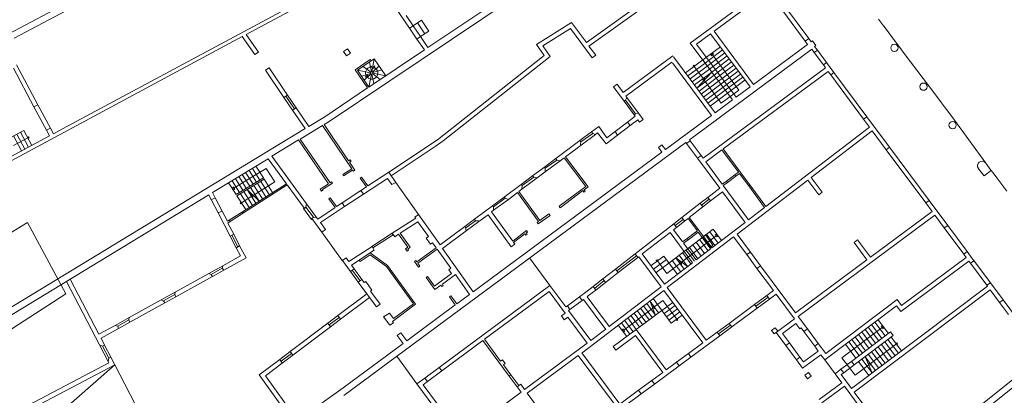
# Model space of a CAD drawing. Units: millimetres. Extents: x 1738 to 7036, y 4959 to 12554.
# Drawn here: x 2904 to 2966, y 5452 to 5476 of the extents above; entities that cross this region are included whole.
import ezdxf

# ---------------------------------------------------------------- set-up
doc = ezdxf.new("R2010")
doc.units = ezdxf.units.MM
doc.linetypes.add('CONTINUA', pattern=[0, 0, 0])
doc.layers.add('Layer 11111', color=252, linetype='CONTINUA', lineweight=0)

msp = doc.modelspace()

# ---------------------------------------------------------------- linework, layer by layer
at = {"layer": 'Layer 11111'}
for p, q in [((2923.676, 5469.412), (2946.252, 5484.573)), ((2917.679, 5482.001, 0.012), (2903.943, 5474.684, 0.012)), ((2948.939, 5480.914), (2939.899, 5474.416)), ((2949.105, 5480.688), (2940.065, 5474.19)), ((2929.948, 5474.105), (2936.424, 5478.454)), ((2946.431, 5474.382), (2951.172, 5477.873)), ((2947.926, 5475.135), (2951.342, 5477.651)), ((2953.875, 5474.665), (2951.672, 5477.666)), ((2922.359, 5476.979), (2918.532, 5474.926)), ((2951.446, 5477.5), (2953.649, 5474.499)), ((2906.426, 5476.46, 0.012), (2900.292, 5473.192, 0.012)), ((2920.694, 5476.342), (2906.98, 5468.977)), ((2927.935, 5476.576), (2928.792, 5475.312)), ((2928.583, 5476.12), (2929.024, 5475.469)), ((2929.545, 5475.823), (2929.024, 5475.469)), ((2929.545, 5475.823), (2930.008, 5475.14)), ((2958.569, 5475.472), (2958.258, 5475.887)), ((2928.792, 5475.312), (2929.024, 5475.469)), ((2929.254, 5474.629), (2928.792, 5475.312)), ((2929.486, 5474.786), (2929.024, 5475.469)), ((2929.747, 5474.963), (2929.285, 5475.646)), ((2929.486, 5474.786), (2930.008, 5475.14)), ((2938.966, 5475.68), (2936.776, 5474.298)), ((2938.895, 5475.305), (2937.169, 5474.215)), ((2940.261, 5473.453), (2938.895, 5475.305)), ((2939.899, 5474.416), (2938.966, 5475.68)), ((2947.926, 5475.135), (2950.408, 5471.784)), ((2958.607, 5475.423), (2958.569, 5475.472)), ((2958.905, 5475.025), (2958.607, 5475.423)), ((2918.284, 5474.793), (2897.477, 5463.598, 0)), ((2919.064, 5473.654), (2918.284, 5474.793)), ((2919.295, 5473.813), (2918.532, 5474.926)), ((2929.254, 5474.629), (2929.486, 5474.786)), ((2929.254, 5474.629), (2929.72, 5473.953)), ((2929.486, 5474.787), (2929.948, 5474.105)), ((2946.823, 5474.323), (2947.701, 5474.969)), ((2947.701, 5474.969), (2950.183, 5471.618)), ((2953.648, 5474.498), (2953.875, 5474.665)), ((2953.649, 5474.499), (2953.799, 5474.296)), ((2954.024, 5474.462), (2953.875, 5474.665)), ((2954.024, 5474.462), (2954.104, 5474.522)), ((2954.316, 5474.233), (2954.104, 5474.522)), ((2959.202, 5474.636), (2958.905, 5475.025)), ((2959.538, 5474.185), (2959.202, 5474.636)), ((2924.638, 5473.844), (2924.899, 5474.02)), ((2924.899, 5474.02), (2925.085, 5473.746)), ((2926.241, 5471.616), (2929.72, 5473.953)), ((2936.776, 5474.298), (2937.249, 5473.594)), ((2937.169, 5474.215), (2937.626, 5473.535)), ((2940.488, 5473.616), (2940.065, 5474.19)), ((2946.374, 5468.299), (2954.066, 5473.996)), ((2946.431, 5474.382), (2949.082, 5470.802)), ((2946.823, 5474.323), (2949.307, 5470.969)), ((2950.408, 5471.784), (2953.799, 5474.296)), ((2954.223, 5473.784), (2954.066, 5473.996)), ((2954.223, 5473.784), (2954.418, 5473.929)), ((2954.316, 5474.233), (2954.236, 5474.174)), ((2954.418, 5473.929), (2954.236, 5474.174)), ((2954.418, 5473.929), (2954.993, 5473.153)), ((2959.876, 5473.735), (2959.538, 5474.185)), ((2919.063, 5473.656), (2919.295, 5473.813)), ((2924.824, 5473.569), (2924.638, 5473.844)), ((2925.085, 5473.746), (2924.824, 5473.569)), ((2926.318, 5473.339), (2925.382, 5472.705)), ((2926.374, 5473.256), (2925.521, 5472.678)), ((2926.318, 5473.338), (2926.374, 5473.256)), ((2937.249, 5473.594), (2930.552, 5468.298)), ((2937.626, 5473.535), (2930.912, 5468.226)), ((2940.488, 5473.616), (2940.261, 5473.453)), ((2942.215, 5471.276), (2945.336, 5473.575)), ((2945.373, 5473.525), (2947.989, 5469.993)), ((2946.134, 5472.504), (2947.22, 5473.317)), ((2947.22, 5473.317), (2947.782, 5472.557)), ((2954.223, 5473.784), (2954.796, 5473.007)), ((2961.853, 5471.103), (2959.876, 5473.735)), ((2905.194, 5470.371), (2903.897, 5472.8)), ((2905.441, 5470.503), (2904.096, 5473.02)), ((2919.733, 5472.674), (2919.965, 5472.831)), ((2920.896, 5470.957), (2919.733, 5472.674)), ((2921.128, 5471.114), (2919.965, 5472.831)), ((2925.382, 5472.705), (2926.158, 5471.56)), ((2925.521, 5472.678), (2926.241, 5471.616)), ((2926.353, 5472.544), (2925.869, 5472.914)), ((2942.381, 5471.051), (2945.281, 5473.187)), ((2945.311, 5473.138), (2947.764, 5469.826)), ((2946.275, 5472.314), (2947.36, 5473.127)), ((2946.416, 5472.124), (2947.501, 5472.937)), ((2946.557, 5471.934), (2947.642, 5472.747)), ((2946.677, 5472.911), (2947.251, 5472.136)), ((2954.93, 5472.826), (2947.238, 5467.13)), ((2954.796, 5473.007), (2954.993, 5473.153)), ((2954.93, 5472.826), (2954.796, 5473.007)), ((2955.459, 5472.525), (2954.993, 5473.153)), ((2925.783, 5472.292), (2926.341, 5472.474)), ((2946.697, 5471.744), (2947.783, 5472.557)), ((2947.783, 5472.557), (2946.835, 5471.551)), ((2955.097, 5472.601), (2948.503, 5467.718)), ((2955.262, 5472.379), (2955.097, 5472.601)), ((2955.262, 5472.379), (2955.459, 5472.525)), ((2955.262, 5472.379), (2957.318, 5469.6)), ((2957.52, 5469.75), (2955.459, 5472.525)), ((2923.461, 5469.749), (2926.158, 5471.56)), ((2941.603, 5471.634), (2941.829, 5471.799)), ((2942.274, 5470.724), (2941.603, 5471.634)), ((2942.215, 5471.276), (2941.829, 5471.799)), ((2949.307, 5470.969), (2950.183, 5471.618)), ((2920.896, 5470.957), (2921.128, 5471.114)), ((2921.44, 5470.155), (2920.896, 5470.957)), ((2921.555, 5470.234), (2921.012, 5471.036)), ((2921.128, 5471.114), (2921.671, 5470.312)), ((2942.274, 5470.724), (2942.357, 5470.781)), ((2942.357, 5470.781), (2942.447, 5470.962)), ((2942.983, 5469.932), (2942.357, 5470.781)), ((2942.447, 5470.962), (2942.381, 5471.051)), ((2942.447, 5470.962), (2943.178, 5469.97)), ((2947.989, 5469.993), (2949.082, 5470.802)), ((2962.215, 5470.624), (2961.853, 5471.103)), ((2905.194, 5470.371), (2905.441, 5470.503)), ((2905.194, 5470.371), (2905.983, 5468.893)), ((2905.441, 5470.503), (2906.23, 5469.025)), ((2921.44, 5470.155), (2921.671, 5470.312)), ((2922.225, 5468.997), (2921.44, 5470.155)), ((2922.464, 5469.142), (2921.671, 5470.312)), ((2942.274, 5470.724), (2942.902, 5469.874)), ((2962.539, 5470.192), (2962.215, 5470.624)), ((2962.867, 5469.759), (2962.539, 5470.192)), ((2922.464, 5469.142), (2923.461, 5469.749)), ((2942.494, 5469.414), (2942.973, 5469.777)), ((2942.658, 5469.187), (2943.139, 5469.551)), ((2942.902, 5469.874), (2942.983, 5469.932)), ((2942.973, 5469.777), (2942.902, 5469.874)), ((2942.983, 5469.932), (2943.178, 5469.97)), ((2943.246, 5469.407), (2943.139, 5469.551)), ((2943.473, 5469.57), (2943.178, 5469.97)), ((2943.246, 5469.407), (2943.473, 5469.57)), ((2944.867, 5467.681), (2947.764, 5469.826)), ((2957.318, 5469.6), (2957.52, 5469.75)), ((2957.694, 5469.094), (2957.318, 5469.6)), ((2958.95, 5467.823), (2957.52, 5469.75)), ((2964.999, 5466.821), (2962.867, 5469.759)), ((2901.33, 5456.287), (2922.225, 5468.997)), ((2905.983, 5468.893), (2906.23, 5469.025)), ((2906.417, 5468.675), (2906.23, 5469.025)), ((2906.98, 5468.977), (2906.417, 5468.675)), ((2921.915, 5468.34), (2923.325, 5469.198)), ((2925.159, 5466.472), (2923.325, 5469.198)), ((2923.421, 5469.256), (2923.676, 5469.412)), ((2924.954, 5466.973), (2923.421, 5469.256)), ((2940.227, 5468.794), (2940.674, 5469.128)), ((2940.674, 5469.128), (2941.183, 5468.422)), ((2941.701, 5468.814), (2942.494, 5469.414)), ((2942.658, 5469.187), (2941.865, 5468.587)), ((2942.494, 5469.414), (2942.658, 5469.187)), ((2957.694, 5469.094), (2951.183, 5464.099)), ((2906.17, 5468.542), (2897.858, 5464.079)), ((2903.459, 5468.301), (2904.562, 5468.89)), ((2904.405, 5467.592), (2903.9, 5468.537)), ((2904.814, 5468.418), (2903.91, 5467.935)), ((2904.625, 5467.71), (2904.121, 5468.655)), ((2904.846, 5467.828), (2904.341, 5468.772)), ((2905.066, 5467.946), (2904.562, 5468.89)), ((2906.17, 5468.542), (2905.983, 5468.893)), ((2921.915, 5468.34), (2923.797, 5465.586)), ((2930.552, 5468.298), (2927.483, 5466.253)), ((2939.493, 5468.246), (2940.227, 5468.794)), ((2940.298, 5468.696), (2939.554, 5468.159)), ((2939.567, 5467.955), (2940.473, 5468.634)), ((2940.227, 5468.794), (2940.298, 5468.696)), ((2940.298, 5468.696), (2940.473, 5468.634)), ((2940.473, 5468.634), (2940.61, 5468.738)), ((2940.61, 5468.738), (2941.15, 5468.046)), ((2941.15, 5468.046), (2941.865, 5468.587)), ((2941.183, 5468.422), (2941.701, 5468.814)), ((2941.701, 5468.814), (2941.865, 5468.587)), ((2946.372, 5468.298), (2946.374, 5468.299)), ((2946.425, 5468.227), (2946.372, 5468.298)), ((2957.86, 5468.869), (2954.03, 5465.93)), ((2958.746, 5467.672), (2957.86, 5468.869)), ((2920.141, 5467.261), (2921.823, 5468.285)), ((2921.823, 5468.285), (2923.707, 5465.529)), ((2921.823, 5468.285), (2923.707, 5465.528)), ((2930.472, 5467.908), (2927.642, 5466.022)), ((2927.968, 5454.669), (2946.147, 5468.131)), ((2930.912, 5468.226), (2930.472, 5467.908)), ((2937.977, 5467.113), (2939.493, 5468.246)), ((2938.589, 5467.221), (2939.567, 5467.955)), ((2939.493, 5468.246), (2939.554, 5468.159)), ((2939.554, 5468.159), (2939.533, 5468.003)), ((2939.533, 5468.003), (2939.567, 5467.955)), ((2944.652, 5467.972), (2944.425, 5467.808)), ((2944.642, 5467.514), (2944.425, 5467.808)), ((2944.867, 5467.681), (2944.652, 5467.972)), ((2946.199, 5468.061), (2946.147, 5468.131)), ((2946.199, 5468.061), (2946.425, 5468.227)), ((2946.879, 5467.144), (2946.2, 5468.061)), ((2946.425, 5468.228), (2947.104, 5467.311)), ((2949.717, 5466.079), (2948.503, 5467.718)), ((2958.746, 5467.672), (2958.95, 5467.823)), ((2961.436, 5464.478), (2958.95, 5467.823)), ((2916.407, 5464.97), (2919.91, 5467.102)), ((2921.054, 5465.534), (2919.91, 5467.102)), ((2922.326, 5464.266), (2920.141, 5467.261)), ((2932.792, 5458.738), (2944.642, 5467.514)), ((2937.266, 5466.582), (2937.977, 5467.113)), ((2937.977, 5467.113), (2938.045, 5467.02)), ((2938.263, 5466.979), (2938.507, 5467.16)), ((2938.507, 5467.16), (2939.859, 5465.356)), ((2940.009, 5465.33), (2938.589, 5467.221)), ((2946.879, 5467.144), (2947.104, 5467.311)), ((2948.281, 5465.25), (2946.879, 5467.144)), ((2947.238, 5467.13), (2947.104, 5467.311)), ((2948.422, 5467.658), (2947.404, 5466.904)), ((2949.461, 5466.256), (2948.422, 5467.658)), ((2958.746, 5467.672), (2961.227, 5464.323)), ((2924.59, 5466.102), (2925.159, 5466.472)), ((2924.954, 5466.973), (2925.059, 5467.044)), ((2925.122, 5466.952), (2925.017, 5466.88)), ((2925.353, 5466.379), (2925.017, 5466.88)), ((2925.059, 5467.044), (2925.122, 5466.952)), ((2936.519, 5466.024), (2937.266, 5466.582)), ((2937.266, 5466.582), (2937.319, 5466.507)), ((2937.314, 5466.277), (2938.263, 5466.979)), ((2937.319, 5466.507), (2937.314, 5466.277)), ((2938.045, 5467.02), (2937.319, 5466.507)), ((2938.044, 5467.02), (2938.263, 5466.979)), ((2948.442, 5465.502), (2947.404, 5466.904)), ((2964.533, 5466.498), (2964.533, 5466.498)), ((2964.533, 5466.498), (2964.541, 5466.472)), ((2964.541, 5466.472), (2964.871, 5466.046)), ((2964.999, 5466.821), (2964.976, 5466.836)), ((2964.976, 5466.836), (2964.976, 5466.836)), ((2964.976, 5466.836), (2964.976, 5466.836)), ((2965.322, 5466.389), (2964.999, 5466.821)), ((2924.59, 5466.102), (2924.644, 5466.024)), ((2924.644, 5466.024), (2925.212, 5466.394)), ((2925.263, 5466.317), (2925.212, 5466.394)), ((2925.263, 5466.317), (2925.353, 5466.379)), ((2925.689, 5465.891), (2925.77, 5465.949)), ((2926.081, 5465.339), (2925.689, 5465.891)), ((2926.164, 5465.394), (2925.77, 5465.949)), ((2927.403, 5465.863), (2925.892, 5464.879)), ((2927.483, 5466.253), (2926.164, 5465.394)), ((2927.403, 5465.863), (2927.403, 5465.863)), ((2927.682, 5465.478), (2927.403, 5465.863)), ((2927.483, 5466.253), (2927.922, 5465.617)), ((2935.805, 5465.49), (2936.519, 5466.024)), ((2935.853, 5465.195), (2936.818, 5465.91)), ((2936.597, 5465.951), (2935.858, 5465.417)), ((2936.519, 5466.024), (2936.597, 5465.951)), ((2936.597, 5465.951), (2936.818, 5465.91)), ((2936.818, 5465.91), (2937.314, 5466.277)), ((2949.228, 5466.084), (2948.706, 5465.698)), ((2949.288, 5466.004), (2948.765, 5465.617)), ((2949.461, 5466.256), (2949.228, 5466.084)), ((2949.288, 5466.004), (2949.228, 5466.084)), ((2949.52, 5466.176), (2949.288, 5466.004)), ((2949.636, 5466.019), (2949.52, 5466.176)), ((2949.717, 5466.079), (2949.636, 5466.019)), ((2949.636, 5466.019), (2950.099, 5465.395)), ((2950.179, 5465.454), (2949.717, 5466.079)), ((2954.725, 5464.992), (2954.03, 5465.93)), ((2964.871, 5466.046), (2964.894, 5466.031)), ((2964.894, 5466.031), (2965.331, 5466.363)), ((2965.331, 5466.363), (2965.322, 5466.389)), ((2965.459, 5466.218), (2965.322, 5466.389)), ((2965.696, 5465.897), (2965.459, 5466.218)), ((2966.012, 5465.487), (2965.696, 5465.897)), ((2921.054, 5465.534), (2918.3, 5463.772)), ((2918.356, 5463.69), (2921.109, 5465.458)), ((2922.187, 5463.98), (2921.109, 5465.458)), ((2923.707, 5465.529), (2923.168, 5465.194)), ((2923.312, 5465.171), (2923.951, 5465.573)), ((2923.797, 5465.586), (2923.897, 5465.652)), ((2923.897, 5465.652), (2923.951, 5465.573)), ((2926.081, 5465.339), (2925.728, 5465.107)), ((2927.922, 5465.617), (2927.682, 5465.478)), ((2934.741, 5464.695), (2935.805, 5465.49)), ((2935.805, 5465.49), (2935.858, 5465.417)), ((2935.858, 5465.417), (2935.853, 5465.195)), ((2939.859, 5465.356), (2938.182, 5464.111)), ((2939.763, 5465.152), (2940.009, 5465.33)), ((2948.281, 5465.25), (2947.531, 5464.668)), ((2948.706, 5465.698), (2948.442, 5465.502)), ((2948.765, 5465.617), (2948.502, 5465.422)), ((2950.098, 5463.267), (2948.502, 5465.422)), ((2948.765, 5465.617), (2948.706, 5465.698)), ((2953.808, 5465.76), (2949.372, 5462.357)), ((2950.179, 5465.454), (2950.099, 5465.395)), ((2951.103, 5464.038), (2950.099, 5465.395)), ((2951.183, 5464.099), (2950.179, 5465.454)), ((2954.5, 5464.825), (2953.808, 5465.76)), ((2966.326, 5465.073), (2966.012, 5465.487)), ((2901.751, 5456.049), (2916.174, 5464.828)), ((2916.174, 5464.828), (2916.331, 5464.525)), ((2916.331, 5464.525), (2916.581, 5464.638)), ((2916.581, 5464.638), (2916.407, 5464.97)), ((2917.014, 5463.813), (2916.581, 5464.638)), ((2918.588, 5465.162), (2917.946, 5464.774)), ((2917.946, 5464.774), (2918.496, 5463.913)), ((2918.16, 5464.903), (2918.714, 5464.037)), ((2918.227, 5464.335), (2918.884, 5464.745)), ((2918.374, 5465.033), (2918.925, 5464.171)), ((2918.588, 5465.162), (2919.135, 5464.306)), ((2918.591, 5465.158), (2919.346, 5464.441)), ((2923.168, 5465.194), (2923.254, 5465.069)), ((2923.254, 5465.069), (2923.34, 5465.128)), ((2923.34, 5465.128), (2923.312, 5465.171)), ((2923.804, 5464.645), (2923.721, 5464.585)), ((2923.721, 5464.585), (2924.115, 5464.039)), ((2924.196, 5464.093), (2923.804, 5464.645)), ((2924.549, 5464.331), (2925.727, 5465.106)), ((2925.892, 5464.879), (2924.694, 5464.089)), ((2925.728, 5465.107), (2925.892, 5464.879)), ((2934.012, 5464.15), (2934.741, 5464.695)), ((2934.801, 5464.615), (2934.071, 5464.068)), ((2934.741, 5464.695), (2934.801, 5464.615)), ((2934.801, 5464.615), (2935.015, 5464.54)), ((2935.015, 5464.54), (2935.577, 5464.979)), ((2935.577, 5464.979), (2936.895, 5463.153)), ((2935.657, 5465.051), (2935.853, 5465.195)), ((2936.982, 5463.215), (2935.657, 5465.051)), ((2938.245, 5464.024), (2939.68, 5465.096)), ((2939.68, 5465.096), (2939.748, 5465.001)), ((2939.748, 5465.001), (2939.83, 5465.059)), ((2939.83, 5465.059), (2939.763, 5465.152)), ((2947.055, 5464.298), (2947.531, 5464.668)), ((2947.531, 5464.668), (2947.703, 5464.447)), ((2948.447, 5465.025), (2947.703, 5464.447)), ((2949.876, 5463.096), (2948.447, 5465.025)), ((2954.725, 5464.992), (2954.5, 5464.825)), ((2916.329, 5464.529), (2916.756, 5463.704)), ((2922.168, 5464.006), (2922.118, 5463.969)), ((2922.118, 5463.969), (2922.632, 5463.284)), ((2922.187, 5463.98), (2922.284, 5464.053)), ((2922.283, 5464.054), (2922.326, 5464.266)), ((2922.748, 5463.417), (2922.283, 5464.054)), ((2922.326, 5464.266), (2922.946, 5463.415)), ((2923.024, 5463.309), (2924.115, 5464.039)), ((2923.189, 5463.082), (2924.694, 5464.089)), ((2924.196, 5464.093), (2924.548, 5464.328)), ((2924.548, 5464.328), (2924.694, 5464.089)), ((2932.867, 5463.295), (2934.012, 5464.15)), ((2934.012, 5464.15), (2934.071, 5464.068)), ((2934.056, 5463.859), (2935.015, 5464.54)), ((2934.071, 5464.068), (2934.056, 5463.859)), ((2938.182, 5464.111), (2938.245, 5464.024)), ((2947.055, 5464.298), (2945.9, 5463.4)), ((2947.227, 5464.077), (2946.37, 5463.41)), ((2947.227, 5464.077), (2947.055, 5464.298)), ((2947.617, 5464.557), (2947.141, 5464.187)), ((2947.703, 5464.447), (2947.227, 5464.077)), ((2951.103, 5464.038), (2950.098, 5463.267)), ((2961.227, 5464.323), (2961.436, 5464.478)), ((2961.631, 5463.777), (2961.227, 5464.323)), ((2962.604, 5462.905), (2961.436, 5464.478)), ((2916.756, 5463.704), (2917.014, 5463.813)), ((2916.756, 5463.704), (2917.517, 5462.232)), ((2917.353, 5463.167), (2917.014, 5463.813)), ((2917.463, 5463.237), (2918.3, 5463.772)), ((2918.356, 5463.69), (2917.519, 5463.155)), ((2918.3, 5463.772), (2918.356, 5463.69)), ((2922.651, 5463.344), (2922.748, 5463.417)), ((2922.748, 5463.417), (2922.946, 5463.415)), ((2923.024, 5463.309), (2922.946, 5463.415)), ((2927.697, 5462.41), (2929.177, 5463.357)), ((2929.12, 5463.436), (2929.347, 5463.6)), ((2929.177, 5463.357), (2929.12, 5463.436)), ((2929.347, 5463.6), (2930.715, 5461.688)), ((2933.152, 5463.16), (2933.723, 5463.584)), ((2933.723, 5463.584), (2935.18, 5461.566)), ((2933.934, 5463.768), (2934.056, 5463.859)), ((2935.272, 5461.916), (2933.934, 5463.768)), ((2933.934, 5463.767), (2933.934, 5463.767)), ((2936.877, 5463.002), (2937.618, 5463.536)), ((2936.982, 5463.215), (2937.552, 5463.627)), ((2937.618, 5463.536), (2937.552, 5463.627)), ((2945.391, 5463.003), (2945.9, 5463.4)), ((2946.072, 5463.179), (2945.9, 5463.4)), ((2946.292, 5463.349), (2946.072, 5463.179)), ((2946.875, 5462.561), (2946.292, 5463.349)), ((2947.255, 5462.216), (2946.37, 5463.41)), ((2961.797, 5463.552), (2953.201, 5457.186)), ((2961.631, 5463.777), (2957.752, 5460.905)), ((2962.392, 5462.749), (2961.797, 5463.552)), ((2917.463, 5463.237), (2917.353, 5463.167)), ((2917.37, 5463.059), (2917.519, 5463.155)), ((2917.742, 5462.347), (2917.37, 5463.059)), ((2917.742, 5462.347), (2917.37, 5463.059)), ((2917.463, 5463.237), (2917.519, 5463.155)), ((2922.632, 5463.284), (2922.673, 5463.315)), ((2923.28, 5462.482), (2922.651, 5463.344)), ((2923.507, 5462.646), (2923.189, 5463.082)), ((2928.2, 5462.413), (2929.309, 5463.143)), ((2929.309, 5463.143), (2929.982, 5462.211)), ((2930.715, 5461.688), (2932.267, 5462.846)), ((2932.267, 5462.846), (2932.867, 5463.295)), ((2932.267, 5462.846), (2932.327, 5462.763)), ((2932.327, 5462.763), (2932.319, 5462.605)), ((2932.931, 5463.205), (2932.327, 5462.763)), ((2932.349, 5462.564), (2933.152, 5463.16)), ((2932.867, 5463.295), (2932.932, 5463.205)), ((2932.932, 5463.205), (2933.129, 5463.192)), ((2933.129, 5463.192), (2933.152, 5463.16)), ((2936.895, 5463.153), (2936.812, 5463.092)), ((2936.812, 5463.092), (2936.877, 5463.002)), ((2945.391, 5463.003), (2942.96, 5461.113)), ((2945.562, 5462.782), (2945.38, 5462.64)), ((2945.391, 5463.003), (2945.562, 5462.782)), ((2945.477, 5462.893), (2945.986, 5463.289)), ((2946.072, 5463.179), (2945.562, 5462.782)), ((2949.876, 5463.096), (2947.789, 5461.495)), ((2962.604, 5462.905), (2962.392, 5462.749)), ((2962.392, 5462.749), (2963.609, 5461.103)), ((2963.824, 5461.263), (2962.604, 5462.905)), ((2917.517, 5462.232), (2917.742, 5462.347)), ((2917.896, 5461.5), (2917.517, 5462.232)), ((2917.63, 5462.29), (2918.006, 5461.565)), ((2918.116, 5461.631), (2917.742, 5462.347)), ((2923.507, 5462.646), (2923.28, 5462.482)), ((2926.426, 5461.581), (2927.697, 5462.41)), ((2926.474, 5461.496), (2927.759, 5462.324)), ((2927.857, 5462.188), (2927.697, 5462.41)), ((2927.857, 5462.188), (2928.103, 5462.35)), ((2928.103, 5462.35), (2928.681, 5461.548)), ((2928.835, 5461.532), (2928.2, 5462.413)), ((2929.982, 5462.211), (2929.839, 5462.108)), ((2929.839, 5462.108), (2930.117, 5461.722)), ((2930.856, 5461.447), (2932.349, 5462.564)), ((2932.319, 5462.605), (2932.349, 5462.564)), ((2936.141, 5462.583), (2935.272, 5461.916)), ((2935.33, 5461.835), (2936.036, 5462.369)), ((2936.036, 5462.369), (2936.098, 5462.284)), ((2936.098, 5462.284), (2936.178, 5462.342)), ((2936.116, 5462.427), (2936.207, 5462.492)), ((2936.178, 5462.342), (2936.116, 5462.427)), ((2936.207, 5462.492), (2936.141, 5462.583)), ((2945.159, 5462.468), (2943.417, 5461.113)), ((2949.15, 5462.186), (2944.987, 5458.993)), ((2946.571, 5460.561), (2945.159, 5462.468)), ((2945.917, 5461.915), (2945.38, 5462.64)), ((2946.24, 5462.09), (2946.758, 5462.474)), ((2946.818, 5462.394), (2946.3, 5462.01)), ((2946.758, 5462.474), (2946.875, 5462.561)), ((2946.818, 5462.394), (2946.758, 5462.474)), ((2946.818, 5462.394), (2946.935, 5462.48)), ((2947.175, 5462.156), (2946.935, 5462.48)), ((2947.255, 5462.216), (2947.175, 5462.156)), ((2947.656, 5461.507), (2947.175, 5462.156)), ((2947.376, 5462.305), (2947.255, 5462.216)), ((2947.736, 5461.566), (2947.255, 5462.216)), ((2947.857, 5461.656), (2947.376, 5462.305)), ((2949.978, 5461.068), (2949.15, 5462.186)), ((2950.204, 5461.234), (2949.372, 5462.357)), ((2917.896, 5461.5), (2918.116, 5461.631)), ((2918.162, 5460.987), (2917.896, 5461.5)), ((2918.517, 5460.864), (2918.116, 5461.631)), ((2924.974, 5460.635), (2926.434, 5461.586)), ((2926.434, 5461.586), (2926.572, 5461.342)), ((2928.681, 5461.548), (2928.531, 5461.439)), ((2928.673, 5461.416), (2928.835, 5461.532)), ((2930.46, 5461.502), (2929.244, 5460.625)), ((2930.117, 5461.722), (2930.238, 5461.81)), ((2930.238, 5461.81), (2930.46, 5461.502)), ((2935.18, 5461.566), (2935.407, 5461.729)), ((2935.407, 5461.729), (2935.33, 5461.835)), ((2945.948, 5461.874), (2945.917, 5461.915)), ((2945.948, 5461.874), (2946.24, 5462.09)), ((2946.007, 5461.793), (2946.3, 5462.01)), ((2946.793, 5460.732), (2946.007, 5461.793)), ((2946.3, 5462.01), (2946.24, 5462.09)), ((2947.736, 5461.566), (2947.656, 5461.507)), ((2947.709, 5461.434), (2947.656, 5461.507)), ((2947.736, 5461.566), (2947.857, 5461.656)), ((2947.789, 5461.495), (2947.736, 5461.566)), ((2956.945, 5461.995), (2956.72, 5461.828)), ((2957.527, 5460.738), (2956.72, 5461.828)), ((2957.752, 5460.905), (2956.945, 5461.995)), ((2917.054, 5460.372), (2918.162, 5460.987)), ((2924.575, 5460.708), (2924.802, 5460.872)), ((2924.802, 5460.872), (2924.974, 5460.635)), ((2925.143, 5460.403), (2926.572, 5461.342)), ((2925.68, 5460.637), (2926.316, 5461.054)), ((2927.344, 5460.322), (2926.316, 5461.054)), ((2927.416, 5460.393), (2926.318, 5461.176)), ((2928.531, 5461.439), (2928.639, 5461.289)), ((2928.639, 5461.289), (2928.722, 5461.349)), ((2928.722, 5461.349), (2928.673, 5461.416)), ((2930.523, 5461.415), (2929.307, 5460.537)), ((2931.393, 5460.21), (2930.523, 5461.415)), ((2932.792, 5458.738), (2930.856, 5461.447)), ((2941.733, 5460.159), (2942.96, 5461.113)), ((2941.819, 5460.048), (2943.046, 5461.002)), ((2943.132, 5460.892), (2941.905, 5459.938)), ((2943.132, 5460.892), (2942.96, 5461.113)), ((2943.195, 5460.941), (2943.132, 5460.892)), ((2944.598, 5459.048), (2943.195, 5460.941)), ((2944.82, 5459.218), (2943.417, 5461.113)), ((2943.963, 5460.375), (2944.765, 5460.972)), ((2945.617, 5459.829), (2944.765, 5460.972)), ((2947.709, 5461.434), (2946.793, 5460.732)), ((2950.204, 5461.234), (2949.978, 5461.068)), ((2949.978, 5461.068), (2950.621, 5460.2)), ((2950.846, 5460.367), (2950.204, 5461.234)), ((2963.77, 5460.886), (2959.707, 5457.877)), ((2963.824, 5461.263), (2963.609, 5461.103)), ((2963.77, 5460.886), (2963.609, 5461.103)), ((2964.252, 5460.689), (2963.824, 5461.263)), ((2917.054, 5460.372), (2916.176, 5459.885)), ((2917.024, 5460.22), (2917.054, 5460.372)), ((2917.114, 5460.085), (2918.517, 5460.864)), ((2924.575, 5460.708), (2925.082, 5460.012)), ((2925.309, 5460.176), (2925.143, 5460.403)), ((2925.622, 5460.718), (2925.68, 5460.637)), ((2929.036, 5457.977), (2927.344, 5460.322)), ((2929.175, 5457.955), (2927.416, 5460.393)), ((2929.106, 5460.643), (2929.188, 5460.703)), ((2929.106, 5460.643), (2929.363, 5460.286)), ((2929.244, 5460.625), (2929.188, 5460.703)), ((2929.307, 5460.537), (2929.446, 5460.346)), ((2929.363, 5460.286), (2929.446, 5460.346)), ((2944.125, 5460.158), (2944.927, 5460.756)), ((2944.286, 5459.942), (2945.088, 5460.539)), ((2944.956, 5459.88), (2944.364, 5460.674)), ((2946.571, 5460.561), (2944.82, 5459.218)), ((2944.956, 5459.88), (2945.809, 5460.534)), ((2945.088, 5460.539), (2945.516, 5460.868)), ((2945.831, 5459.993), (2945.302, 5460.703)), ((2946.045, 5460.158), (2945.516, 5460.868)), ((2945.516, 5460.868), (2946.259, 5460.322)), ((2950.846, 5460.367), (2950.621, 5460.2)), ((2953.035, 5457.411), (2950.846, 5460.367)), ((2957.527, 5460.738), (2953.035, 5457.411)), ((2963.938, 5460.662), (2959.649, 5457.486)), ((2964.036, 5460.529), (2963.938, 5460.662)), ((2964.036, 5460.529), (2964.252, 5460.689)), ((2964.036, 5460.529), (2965.066, 5459.139)), ((2965.284, 5459.3), (2964.253, 5460.69)), ((2914.066, 5458.713), (2916.176, 5459.885)), ((2914.113, 5458.419), (2916.419, 5459.699)), ((2916.334, 5459.825), (2916.176, 5459.885)), ((2917.024, 5460.22), (2916.334, 5459.825)), ((2916.419, 5459.699), (2916.334, 5459.825)), ((2916.419, 5459.699), (2917.114, 5460.085)), ((2917.114, 5460.085), (2917.024, 5460.22)), ((2925.082, 5460.012), (2925.309, 5460.176)), ((2925.082, 5460.012), (2925.57, 5459.344)), ((2925.195, 5460.094), (2925.683, 5459.426)), ((2925.309, 5460.176), (2925.797, 5459.508)), ((2929.832, 5459.636), (2929.915, 5459.696)), ((2929.832, 5459.636), (2930.386, 5458.869)), ((2929.915, 5459.696), (2930.351, 5459.09)), ((2930.351, 5459.09), (2931.428, 5459.892)), ((2930.853, 5459.217), (2931.673, 5459.827)), ((2931.265, 5460.118), (2931.393, 5460.21)), ((2931.428, 5459.892), (2931.265, 5460.118)), ((2931.673, 5459.827), (2932.554, 5458.562)), ((2941.733, 5460.159), (2940.941, 5459.543)), ((2941.905, 5459.938), (2941.113, 5459.322)), ((2941.905, 5459.938), (2941.733, 5460.159)), ((2951.653, 5458.807), (2950.621, 5460.2)), ((2907.236, 5459.388), (2909.305, 5455.395)), ((2907.475, 5459.533), (2909.278, 5456.055)), ((2925.57, 5459.344), (2925.797, 5459.508)), ((2925.57, 5459.344), (2926.709, 5457.782)), ((2925.941, 5459.31), (2925.797, 5459.508)), ((2926.038, 5459.38), (2925.941, 5459.31)), ((2926.426, 5458.843), (2926.038, 5459.38)), ((2930.386, 5458.869), (2930.767, 5459.153)), ((2937.614, 5459.133), (2930.65, 5453.976)), ((2930.767, 5459.153), (2930.823, 5459.074)), ((2930.823, 5459.074), (2930.911, 5459.137)), ((2930.853, 5459.217), (2930.911, 5459.137)), ((2937.614, 5459.133), (2938.615, 5457.781)), ((2940.318, 5459.058), (2939.874, 5458.713)), ((2940.318, 5459.058), (2940.941, 5459.543)), ((2940.49, 5458.837), (2940.318, 5459.058)), ((2940.404, 5458.948), (2941.027, 5459.433)), ((2941.113, 5459.322), (2940.49, 5458.837)), ((2941.113, 5459.322), (2940.941, 5459.543)), ((2944.598, 5459.048), (2941.338, 5456.547)), ((2965.104, 5459.087), (2956.566, 5452.643)), ((2965.066, 5459.139), (2965.283, 5459.299)), ((2965.104, 5459.087), (2965.066, 5459.139)), ((2966.081, 5458.227), (2965.283, 5459.299)), ((2913.181, 5458.222), (2914.066, 5458.713)), ((2914.043, 5458.566), (2913.325, 5458.17)), ((2913.417, 5458.033), (2914.113, 5458.419)), ((2914.043, 5458.566), (2914.066, 5458.713)), ((2914.113, 5458.419), (2914.043, 5458.566)), ((2926.106, 5458.608), (2924.281, 5457.23)), ((2926.331, 5458.775), (2926.426, 5458.843)), ((2926.936, 5457.946), (2926.331, 5458.775)), ((2931.301, 5458.412), (2931.388, 5458.475)), ((2931.301, 5458.412), (2931.667, 5457.905)), ((2931.388, 5458.475), (2931.753, 5457.969)), ((2931.753, 5457.969), (2932.554, 5458.562)), ((2937.555, 5458.742), (2933.503, 5455.741)), ((2937.555, 5458.742), (2938.567, 5457.376)), ((2938.705, 5457.848), (2939.47, 5458.414)), ((2939.874, 5458.713), (2939.47, 5458.414)), ((2939.47, 5458.414), (2939.636, 5458.189)), ((2944.765, 5458.822), (2939.632, 5454.885)), ((2940.043, 5458.49), (2939.95, 5458.422)), ((2941.353, 5456.527), (2939.95, 5458.422)), ((2940.49, 5458.837), (2940.043, 5458.49)), ((2947.212, 5455.518), (2944.765, 5458.822)), ((2947.437, 5455.684), (2944.987, 5458.993)), ((2951.233, 5458.496), (2950.467, 5457.928)), ((2951.653, 5458.807), (2951.233, 5458.496)), ((2951.4, 5458.271), (2951.233, 5458.496)), ((2951.819, 5458.582), (2951.4, 5458.271)), ((2952.976, 5457.019), (2951.819, 5458.582)), ((2965.271, 5458.862), (2956.733, 5452.418)), ((2965.861, 5458.065), (2965.271, 5458.862)), ((2911.166, 5457.104), (2913.181, 5458.222)), ((2911.223, 5456.815), (2913.417, 5458.033)), ((2913.181, 5458.222), (2913.325, 5458.17)), ((2913.325, 5458.17), (2913.417, 5458.033)), ((2924.446, 5457.004), (2926.271, 5458.382)), ((2926.709, 5457.782), (2926.936, 5457.946)), ((2927.72, 5456.871), (2929.175, 5457.955)), ((2927.786, 5457.046), (2929.036, 5457.977)), ((2928.614, 5455.642), (2931.667, 5457.905)), ((2931.663, 5457.903), (2931.667, 5457.905)), ((2938.705, 5457.848), (2938.615, 5457.781)), ((2938.705, 5457.848), (2938.872, 5457.623)), ((2939.636, 5458.189), (2938.872, 5457.623)), ((2939.725, 5458.255), (2939.636, 5458.189)), ((2941.128, 5456.361), (2939.725, 5458.255)), ((2944.443, 5457.409), (2943.892, 5458.153)), ((2943.892, 5458.153), (2944.242, 5457.26)), ((2945.239, 5456.754), (2944.09, 5458.305)), ((2944.147, 5457.765), (2944.703, 5458.191)), ((2945.327, 5458.064), (2944.644, 5457.558)), ((2944.703, 5458.191), (2945.58, 5457.007)), ((2945.475, 5457.863), (2944.792, 5457.357)), ((2950.467, 5457.928), (2948.865, 5456.742)), ((2950.467, 5457.928), (2950.633, 5457.703)), ((2951.317, 5458.383), (2950.55, 5457.816)), ((2951.4, 5458.271), (2950.633, 5457.703)), ((2959.382, 5457.846), (2954.881, 5454.448)), ((2959.439, 5458.24), (2954.937, 5454.842)), ((2959.649, 5457.486), (2959.382, 5457.846)), ((2959.707, 5457.877), (2959.439, 5458.24)), ((2965.861, 5458.065), (2966.081, 5458.227)), ((2966.431, 5457.296), (2965.861, 5458.065)), ((2923.654, 5456.756), (2924.281, 5457.23)), ((2924.281, 5457.23), (2924.446, 5457.004)), ((2927.534, 5457.395), (2927.164, 5457.158)), ((2927.164, 5457.158), (2927.555, 5456.623)), ((2927.786, 5457.046), (2927.534, 5457.395)), ((2938.342, 5457.209), (2938.567, 5457.376)), ((2938.514, 5456.976), (2938.342, 5457.209)), ((2938.872, 5457.623), (2938.782, 5457.556)), ((2938.782, 5457.556), (2940.185, 5455.662)), ((2944.644, 5457.558), (2944.242, 5457.26)), ((2945.624, 5457.662), (2944.941, 5457.156)), ((2945.773, 5457.461), (2945.09, 5456.955)), ((2945.922, 5457.26), (2945.239, 5456.754)), ((2950.633, 5457.703), (2949.032, 5456.517)), ((2953.789, 5456.393), (2953.201, 5457.186)), ((2909.278, 5456.055), (2910.295, 5456.62)), ((2910.295, 5456.62), (2911.166, 5457.104)), ((2910.463, 5456.57), (2910.295, 5456.62)), ((2911.148, 5456.967), (2910.463, 5456.57)), ((2910.512, 5456.42), (2910.463, 5456.57)), ((2910.512, 5456.42), (2911.223, 5456.815)), ((2911.148, 5456.967), (2911.166, 5457.104)), ((2911.223, 5456.815), (2911.148, 5456.967)), ((2923.654, 5456.756), (2921.287, 5454.968)), ((2923.82, 5456.531), (2923.654, 5456.756)), ((2924.364, 5457.117), (2923.737, 5456.643)), ((2923.82, 5456.531), (2924.446, 5457.004)), ((2927.555, 5456.623), (2927.782, 5456.787)), ((2927.782, 5456.787), (2927.72, 5456.871)), ((2938.514, 5456.976), (2938.739, 5457.143)), ((2938.739, 5457.143), (2939.96, 5455.495)), ((2948.865, 5456.742), (2948.125, 5456.194)), ((2948.949, 5456.63), (2948.208, 5456.081)), ((2948.865, 5456.742), (2949.032, 5456.517)), ((2951.825, 5456.167), (2952.976, 5457.019)), ((2952.216, 5456.108), (2953.063, 5456.735)), ((2953.313, 5456.397), (2953.063, 5456.735)), ((2909.407, 5455.807), (2910.512, 5456.42)), ((2921.451, 5454.741), (2923.82, 5456.531)), ((2928.243, 5456.154), (2928.016, 5455.99)), ((2928.016, 5455.99), (2928.391, 5455.476)), ((2928.616, 5455.643), (2928.243, 5456.154)), ((2941.116, 5456.377), (2940.185, 5455.662)), ((2943.036, 5456.368), (2941.585, 5455.293)), ((2942.978, 5455.976), (2941.751, 5455.067)), ((2944.697, 5453.655), (2942.978, 5455.976)), ((2944.922, 5453.822), (2943.036, 5456.368)), ((2948.292, 5455.969), (2946.474, 5454.623)), ((2948.125, 5456.194), (2947.437, 5455.684)), ((2948.125, 5456.194), (2948.292, 5455.969)), ((2949.032, 5456.517), (2948.292, 5455.969)), ((2951.538, 5456.303), (2951.763, 5456.469)), ((2951.705, 5456.078), (2951.538, 5456.303)), ((2951.93, 5456.244), (2951.705, 5456.078)), ((2951.763, 5456.469), (2951.93, 5456.244)), ((2952.431, 5455.348), (2951.825, 5456.167)), ((2952.656, 5455.515), (2952.216, 5456.108)), ((2953.393, 5456.456), (2953.313, 5456.397)), ((2953.564, 5456.226), (2953.393, 5456.456)), ((2953.564, 5456.226), (2953.789, 5456.393)), ((2953.564, 5456.226), (2954.249, 5455.301)), ((2954.474, 5455.467), (2953.789, 5456.393)), ((2959.011, 5456.203), (2956.557, 5454.35)), ((2959.18, 5455.979), (2956.726, 5454.127)), ((2959.18, 5455.979), (2959.011, 5456.203)), ((2909.504, 5455.312), (2909.305, 5455.395)), ((2909.305, 5455.395), (2909.848, 5454.346)), ((2909.407, 5455.807), (2909.63, 5455.376)), ((2909.63, 5455.376), (2909.504, 5455.312)), ((2909.504, 5455.312), (2909.896, 5454.557)), ((2909.63, 5455.376), (2910.021, 5454.622)), ((2924.616, 5452.678, 0), (2928.391, 5455.477)), ((2933.39, 5455.657), (2930.817, 5453.751)), ((2935.052, 5453.413), (2933.39, 5455.657)), ((2934.515, 5454.374), (2933.503, 5455.741)), ((2939.96, 5455.495), (2936.02, 5452.577)), ((2947.212, 5455.518), (2946.308, 5454.848)), ((2952.656, 5455.515), (2952.431, 5455.348)), ((2952.431, 5455.348), (2953.097, 5454.449)), ((2953.322, 5454.616), (2952.656, 5455.515)), ((2954.249, 5455.301), (2954.474, 5455.467)), ((2954.937, 5454.842), (2954.474, 5455.467)), ((2959.381, 5455.451), (2957.729, 5454.203)), ((2958.438, 5455.419), (2959.094, 5454.551)), ((2958.644, 5455.574), (2959.299, 5454.706)), ((2958.849, 5455.729), (2959.504, 5454.861)), ((2959.054, 5455.884), (2959.71, 5455.016)), ((2921.287, 5454.968), (2920.633, 5454.474)), ((2920.715, 5454.36), (2921.369, 5454.854)), ((2920.797, 5454.247), (2921.451, 5454.741)), ((2921.287, 5454.968), (2921.451, 5454.741)), ((2939.394, 5454.728), (2936.186, 5452.352)), ((2941.786, 5451.499), (2939.394, 5454.728)), ((2942.011, 5451.666), (2939.619, 5454.895)), ((2941.585, 5455.293), (2941.751, 5455.067)), ((2946.308, 5454.848), (2945.564, 5454.298)), ((2946.308, 5454.848), (2946.474, 5454.623)), ((2954.639, 5454.774), (2953.488, 5453.921)), ((2954.473, 5454.999), (2953.546, 5454.313)), ((2954.473, 5454.999), (2954.249, 5455.301)), ((2954.881, 5454.448), (2954.639, 5454.774)), ((2957.617, 5454.799), (2958.272, 5453.931)), ((2957.822, 5454.954), (2958.478, 5454.086)), ((2958.027, 5455.109), (2958.683, 5454.241)), ((2958.233, 5455.264), (2958.888, 5454.396)), ((2903.922, 5450.789, 0), (2910.273, 5454.135, 0)), ((2904.05, 5451.173, 0), (2909.897, 5454.253, 0)), ((2904.662, 5449.218, 0), (2910.273, 5454.135, 0)), ((2909.896, 5454.557), (2909.848, 5454.346)), ((2909.848, 5454.346), (2909.897, 5454.253)), ((2909.896, 5454.557), (2910.021, 5454.622)), ((2910.021, 5454.622), (2910.273, 5454.135)), ((2911.869, 5451.055, 0), (2910.273, 5454.135, 0)), ((2919.345, 5453.501), (2920.633, 5454.474)), ((2920.797, 5454.247), (2919.732, 5453.442)), ((2920.633, 5454.474), (2920.797, 5454.247)), ((2924.655, 5452.215, 0), (2927.968, 5454.669)), ((2934.515, 5454.374), (2934.627, 5454.458)), ((2934.799, 5454.225), (2934.627, 5454.458)), ((2934.687, 5454.142), (2934.799, 5454.225)), ((2935.165, 5453.496), (2934.687, 5454.142)), ((2945.731, 5454.073), (2944.18, 5452.924)), ((2945.564, 5454.298), (2944.922, 5453.822)), ((2945.564, 5454.298), (2945.731, 5454.073)), ((2946.47, 5454.62), (2945.731, 5454.073)), ((2953.322, 5454.616), (2953.097, 5454.449)), ((2953.488, 5453.921), (2953.097, 5454.449)), ((2953.546, 5454.313), (2953.322, 5454.616)), ((2968.666, 5454.283), (2953.361, 5442.042)), ((2956.557, 5454.35), (2955.9, 5453.855)), ((2956.726, 5454.127), (2956.069, 5453.631)), ((2956.726, 5454.127), (2956.557, 5454.35)), ((2957.411, 5454.644), (2958.067, 5453.776)), ((2957.411, 5454.644), (2957.861, 5453.621)), ((2968.427, 5454.605), (2957.538, 5445.896)), ((2957.65, 5454.144), (2957.649, 5454.143)), ((2921.523, 5450.479), (2919.345, 5453.501)), ((2929.745, 5453.306), (2930.65, 5453.976)), ((2930.817, 5453.751), (2929.911, 5453.081)), ((2930.817, 5453.751), (2930.65, 5453.976)), ((2935.165, 5453.496), (2935.052, 5453.413)), ((2935.165, 5453.496), (2935.662, 5452.825)), ((2944.697, 5453.655), (2944.013, 5453.149)), ((2953.628, 5453.48), (2953.853, 5453.647)), ((2953.795, 5453.255), (2953.628, 5453.48)), ((2953.853, 5453.647), (2954.02, 5453.422)), ((2955.9, 5453.855), (2955.528, 5453.574)), ((2955.945, 5453.01), (2955.528, 5453.574)), ((2956.069, 5453.631), (2955.9, 5453.855)), ((2956.069, 5453.631), (2955.918, 5453.517)), ((2956.566, 5452.643), (2955.918, 5453.517)), ((2919.732, 5453.442), (2921.751, 5450.641, 0)), ((2929.745, 5453.306), (2929.249, 5452.939)), ((2929.249, 5452.939), (2930.317, 5451.498)), ((2929.911, 5453.081), (2929.641, 5452.881)), ((2929.641, 5452.881), (2930.542, 5451.665)), ((2929.911, 5453.081), (2929.745, 5453.306)), ((2935.55, 5452.742), (2935.052, 5453.413)), ((2935.55, 5452.742), (2935.775, 5452.908)), ((2936.02, 5452.577), (2935.775, 5452.908)), ((2944.013, 5453.149), (2943.184, 5452.535)), ((2944.18, 5452.924), (2943.35, 5452.31)), ((2944.013, 5453.149), (2944.18, 5452.924)), ((2954.02, 5453.422), (2953.795, 5453.255)), ((2955.945, 5453.01), (2954.528, 5451.96)), ((2908.682, 5441.349, 0), (2924.616, 5452.678, 0)), ((2935.795, 5452.411), (2933.317, 5450.576)), ((2935.795, 5452.411), (2935.55, 5452.742)), ((2938.578, 5449.123), (2936.186, 5452.352)), ((2943.35, 5452.31), (2940.928, 5450.516)), ((2943.184, 5452.535), (2942.011, 5451.666)), ((2943.184, 5452.535), (2943.35, 5452.31)), ((2956.112, 5452.785), (2954.694, 5451.735)), ((2958.304, 5449.825), (2956.112, 5452.785)), ((2958.696, 5449.766), (2956.733, 5452.418))]:
    msp.add_line(p, q, dxfattribs=at)
at = {"layer": 'Layer 11111', "ltscale": 0.0001}
for p, q in [((2947.22, 5473.317), (2948.319, 5474.141)), ((2947.36, 5473.127), (2948.46, 5473.951)), ((2926.577, 5473.394), (2926.374, 5473.256)), ((2927.3, 5472.327), (2926.577, 5473.394)), ((2947.501, 5472.937), (2948.601, 5473.761)), ((2947.642, 5472.747), (2948.742, 5473.571)), ((2947.783, 5472.557), (2948.882, 5473.381)), ((2947.829, 5473.649), (2949.476, 5471.425)), ((2926.881, 5472.945), (2926.468, 5472.55)), ((2926.486, 5472.521), (2927.044, 5472.704)), ((2947.923, 5472.367), (2949.023, 5473.191)), ((2948.064, 5472.177), (2949.164, 5473)), ((2948.205, 5471.987), (2949.305, 5472.81)), ((2926.359, 5472.445), (2925.946, 5472.05)), ((2926.944, 5472.092), (2926.474, 5472.452)), ((2946.835, 5471.551), (2947.923, 5472.367)), ((2946.979, 5471.364), (2948.064, 5472.177)), ((2947.31, 5472.056), (2948.381, 5470.609)), ((2947.782, 5472.557), (2948.768, 5471.226)), ((2948.346, 5471.796), (2949.445, 5472.62)), ((2948.486, 5471.606), (2949.586, 5472.43)), ((2948.627, 5471.416), (2949.727, 5472.24)), ((2948.768, 5471.226), (2949.862, 5472.046)), ((2947.12, 5471.174), (2948.205, 5471.987)), ((2947.26, 5470.984), (2948.346, 5471.796)), ((2947.401, 5470.793), (2948.486, 5471.606)), ((2947.542, 5470.603), (2948.627, 5471.416)), ((2948.381, 5470.609), (2949.476, 5471.425)), ((2947.677, 5470.409), (2948.768, 5471.226)), ((2918.92, 5466.499), (2919.39, 5465.763)), ((2919.789, 5466.498), (2918.945, 5465.984)), ((2919.133, 5466.629), (2919.604, 5465.892)), ((2919.789, 5466.498), (2920.331, 5465.649)), ((2918.945, 5465.984), (2917.754, 5465.259)), ((2917.852, 5465.849), (2918.319, 5465.118)), ((2917.89, 5464.861), (2919.604, 5465.892)), ((2918.065, 5465.979), (2918.533, 5465.247)), ((2918.279, 5466.109), (2918.747, 5465.376)), ((2918.492, 5466.239), (2918.962, 5465.505)), ((2918.706, 5466.369), (2919.176, 5465.634)), ((2919.604, 5465.892), (2919.658, 5465.808)), ((2917.424, 5465.589), (2917.89, 5464.86)), ((2917.638, 5465.719), (2918.105, 5464.989)), ((2919.658, 5465.808), (2918.588, 5465.162)), ((2918.802, 5465.291), (2919.346, 5464.441)), ((2918.968, 5464.799), (2920.331, 5465.649)), ((2919.016, 5465.42), (2919.557, 5464.575)), ((2919.23, 5465.55), (2919.767, 5464.71)), ((2919.444, 5465.679), (2919.978, 5464.845)), ((2919.658, 5465.808), (2920.188, 5464.98)), ((2927.922, 5465.617), (2929.347, 5463.6)), ((2923.28, 5462.482), (2924.565, 5460.701)), ((2945.516, 5460.868), (2947.873, 5462.676)), ((2945.888, 5460.595), (2948.058, 5462.26)), ((2947.759, 5461.472), (2947.23, 5462.183)), ((2947.973, 5461.637), (2947.445, 5462.347)), ((2948.188, 5461.801), (2947.659, 5462.511)), ((2948.402, 5461.966), (2947.873, 5462.676)), ((2946.902, 5460.815), (2946.373, 5461.525)), ((2947.116, 5460.979), (2946.588, 5461.69)), ((2947.331, 5461.144), (2946.802, 5461.854)), ((2947.545, 5461.308), (2947.016, 5462.018)), ((2946.259, 5460.322), (2945.731, 5461.032)), ((2946.474, 5460.486), (2945.945, 5461.196)), ((2946.688, 5460.651), (2946.159, 5461.361)), ((2937.614, 5459.133), (2936.333, 5460.863)), ((2944.041, 5457.111), (2943.495, 5457.848)), ((2944.242, 5457.26), (2943.693, 5458.001)), ((2968.359, 5455.159), (2966.081, 5458.227)), ((2942.261, 5456.322), (2944.067, 5457.705)), ((2943.237, 5456.516), (2942.701, 5457.24)), ((2943.438, 5456.665), (2942.9, 5457.392)), ((2944.242, 5457.26), (2943.036, 5456.368)), ((2943.639, 5456.814), (2943.098, 5457.544)), ((2943.84, 5456.963), (2943.297, 5457.696)), ((2942.434, 5455.921), (2941.908, 5456.631)), ((2942.634, 5456.07), (2942.106, 5456.783)), ((2942.835, 5456.219), (2942.305, 5456.935)), ((2943.036, 5456.368), (2942.503, 5457.088)), ((2957.819, 5456.666), (2958.475, 5455.798)), ((2958.025, 5456.821), (2958.68, 5455.953)), ((2958.23, 5456.976), (2958.886, 5456.108)), ((2958.478, 5456.482), (2955.959, 5454.581)), ((2956.998, 5456.046), (2957.653, 5455.178)), ((2957.203, 5456.201), (2957.859, 5455.333)), ((2957.409, 5456.356), (2958.064, 5455.488)), ((2957.614, 5456.511), (2958.269, 5455.643)), ((2956.176, 5455.426), (2956.832, 5454.558)), ((2956.382, 5455.581), (2957.037, 5454.713)), ((2956.587, 5455.736), (2957.243, 5454.868)), ((2956.792, 5455.891), (2957.448, 5455.023)), ((2929.249, 5452.939), (2927.997, 5454.689, 0)), ((2955.528, 5453.574), (2954.881, 5454.448)), ((2955.959, 5454.581), (2956.783, 5453.489)), ((2957.649, 5454.143), (2956.783, 5453.489)), ((2957, 5454.334), (2957.656, 5453.466)), ((2957.206, 5454.489), (2957.861, 5453.621))]:
    msp.add_line(p, q, dxfattribs=at)
at = {"layer": 'Layer 11111', "linetype": 'Continuous', "ltscale": 0.0001}
for points in [[(2926.428, 5472.572), (2926.577, 5473.394)], [(2926.241, 5471.616), (2926.399, 5472.423)], [(2926.554, 5471.828), (2926.429, 5472.424)], [(2927.3, 5472.327), (2926.488, 5472.484)]]:
    msp.add_lwpolyline(points, dxfattribs=at)
for points in [[(2947.909, 5473.708), (2947.749, 5473.589), (2947.769, 5473.729)], [(2926.484, 5472.88), (2926.548, 5472.754), (2926.61, 5472.945)], [(2917.806, 5465.173), (2917.702, 5465.344), (2917.669, 5465.207)], [(2947.997, 5462.339), (2948.137, 5462.321), (2948.119, 5462.18)], [(2958.539, 5456.402), (2958.418, 5456.561), (2958.558, 5456.542)], [(2942.201, 5456.403), (2942.321, 5456.242), (2942.181, 5456.263)]]:
    msp.add_lwpolyline(points, close=True, dxfattribs=at)
at = {"layer": 'Layer 11111'}
for points in [[(2926.339, 5472.512), (2925.521, 5472.678)], [(2926.398, 5472.572), (2926.27, 5473.185)]]:
    msp.add_lwpolyline(points, dxfattribs=at)
for points in [[(2926.341, 5472.844), (2926.327, 5472.913), (2926.395, 5472.927), (2926.409, 5472.859)], [(2946.607, 5472.946), (2946.663, 5472.988), (2946.705, 5472.932), (2946.649, 5472.89)], [(2926.133, 5472.229), (2926.162, 5472.367), (2925.994, 5472.259)], [(2947.17, 5472.076), (2947.331, 5472.195), (2947.31, 5472.056)], [(2904.798, 5468.449), (2904.859, 5468.482), (2904.892, 5468.42), (2904.83, 5468.387)], [(2918.83, 5464.83), (2918.938, 5464.661), (2918.968, 5464.799)], [(2918.149, 5464.327), (2918.208, 5464.364), (2918.245, 5464.305), (2918.187, 5464.268)], [(2902.285, 5455.441), (2907.193, 5458.595), (2904.793, 5463.1), (2900.046, 5460.199), (2902.285, 5455.441)], [(2944.295, 5460.709), (2944.351, 5460.751), (2944.392, 5460.694), (2944.336, 5460.653)], [(2945.748, 5460.613), (2945.888, 5460.595), (2945.869, 5460.455)], [(2944.207, 5457.684), (2944.067, 5457.705), (2944.088, 5457.845)], [(2945.552, 5456.986), (2945.608, 5457.028), (2945.65, 5456.972), (2945.594, 5456.93)], [(2959.361, 5455.478), (2959.417, 5455.52), (2959.459, 5455.464), (2959.403, 5455.422)], [(2957.669, 5454.282), (2957.79, 5454.122), (2957.65, 5454.142)]]:
    msp.add_lwpolyline(points, close=True, dxfattribs=at)
for centre in [(2959.254, 5474.078), (2961.087, 5471.638), (2962.912, 5469.218)]:
    msp.add_circle(centre, 0.23, dxfattribs=at)
for centre, radius, start, end in [((2926.413, 5472.498), 0.389, 101.82254, 208.96129), ((2926.413, 5472.498), 0.0759, 101.82254, 223.76009), ((2964.754, 5466.667), 0.279, 37.27874, 217.27873)]:
    msp.add_arc(centre, radius, start, end, dxfattribs=at)
at = {"layer": 'Layer 11111', "ltscale": 0.0001}
for radius, start, end in [(0.389, 223.76008, 64.76994), (0.0759, 169.28967, 101.82254)]:
    msp.add_arc((2926.413, 5472.498), radius, start, end, dxfattribs=at)

doc.saveas('drawing.dxf')
